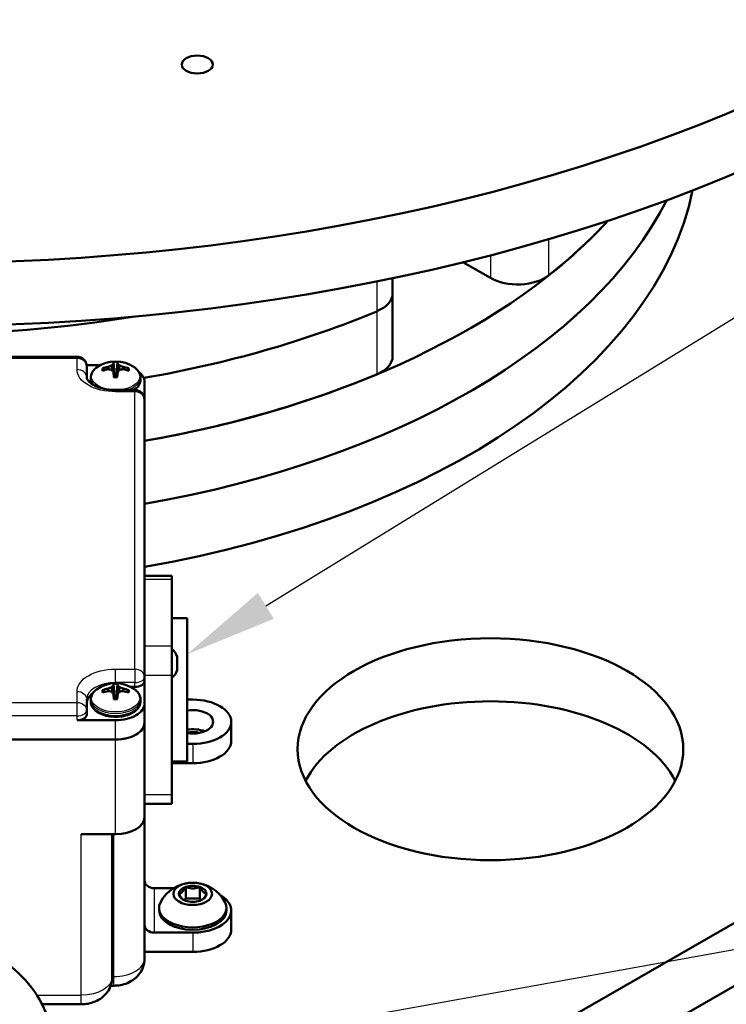
# Model space of a CAD drawing. Units: inches. Extents: x -12 to 69.6, y -33.3 to 22.
# Drawn here: x 40.7 to 45.2, y -0.4 to 6 of the extents above; entities that cross this region are included whole.
import ezdxf
from ezdxf import colors
from ezdxf.entities.mleader import LeaderData, LeaderLine
from ezdxf.math import Vec2, Vec3

# ---------------------------------------------------------------- set-up
doc = ezdxf.new("R2010")
doc.units = ezdxf.units.IN
doc.header["$LTSCALE"] = 0.75
doc.header["$MEASUREMENT"] = 0
for name, color, linetype, lineweight in [('Leaders', 7, 'Continuous', 25), ('Visible', 7, 'Continuous', 50), ('Visible Narrow', 7, 'Continuous', 25)]:
    doc.layers.add(name, color=color, linetype=linetype, lineweight=lineweight)
doc.styles.get("Standard").update_dxf_attribs({"font": 'arial.ttf'})

msp = doc.modelspace()

# ---------------------------------------------------------------- linework, layer by layer
at = {"layer": 'Visible', "extrusion": (6.93889e-17, 0.817547, 0.575862)}
for p, q in [((43.5322, 4.3906), (43.7102, 4.2881)), ((43.0763, 4.1879), (43.0763, 4.2869)), ((43.0763, 3.7791), (43.0763, 4.1879)), ((37.9053, 3.7772), (41.0303, 3.7772)), ((41.1832, 3.7228), (41.0923, 3.7228)), ((41.0928, 3.7147), (41.0928, 3.6427)), ((41.2326, 3.6954), (41.2322, 3.7123)), ((41.2587, 3.6875), (41.2556, 3.7207)), ((41.2742, 3.6647), (41.2657, 3.7316)), ((41.2742, 3.6647), (41.267, 3.7428)), ((41.2865, 3.6647), (41.2936, 3.7428)), ((41.2865, 3.6647), (41.295, 3.7316)), ((41.302, 3.6875), (41.305, 3.7207)), ((41.3281, 3.6954), (41.3285, 3.7123)), ((41.1193, 3.6417), (41.1193, 3.6283)), ((41.203, 3.6884), (41.1946, 3.7011)), ((41.2698, 3.6442), (41.2657, 3.6761)), ((41.2735, 3.6587), (41.2688, 3.6522)), ((41.2742, 3.6647), (41.2735, 3.6587)), ((41.2871, 3.6587), (41.2735, 3.6587)), ((41.2865, 3.6647), (41.2871, 3.6587)), ((41.2918, 3.6522), (41.2871, 3.6587)), ((41.2908, 3.6442), (41.295, 3.6761)), ((41.3577, 3.6884), (41.366, 3.7011)), ((41.4413, 3.6417), (41.4413, 3.6283)), ((41.4678, 3.4987), (41.4678, 3.6149)), ((41.4053, 3.5612), (41.2803, 3.5612)), ((41.4678, 3.4987), (41.4678, 1.6991)), ((41.4678, 2.3561), (41.645, 2.3561)), ((41.645, 2.331), (41.645, 2.3561)), ((41.645, 1.9002), (41.645, 2.331)), ((41.7434, 2.0813), (41.645, 2.0813)), ((41.7434, 2.0813), (41.7434, 1.1521)), ((41.645, 1.7082), (41.645, 1.9002)), ((41.6804, 1.7438), (41.6804, 1.8313)), ((41.4678, 1.6991), (41.4678, 1.6713)), ((41.4678, 1.5274), (41.4678, 1.6713)), ((41.645, 0.9357), (41.645, 1.7082)), ((41.203, 1.6009), (41.1946, 1.6136)), ((41.2326, 1.6079), (41.2322, 1.6248)), ((41.2587, 1.6), (41.2556, 1.6332)), ((41.2742, 1.5772), (41.2657, 1.6441)), ((41.2742, 1.5772), (41.267, 1.6553)), ((41.2865, 1.5772), (41.2936, 1.6553)), ((41.2865, 1.5772), (41.295, 1.6441)), ((41.302, 1.6), (41.305, 1.6332)), ((41.3281, 1.6079), (41.3285, 1.6248)), ((41.3577, 1.6009), (41.366, 1.6136)), ((41.4053, 1.6353), (41.3775, 1.6353)), ((41.0928, 1.5552), (41.0928, 1.4832)), ((41.1193, 1.5542), (41.1193, 1.5408)), ((41.2698, 1.5567), (41.2657, 1.5886)), ((41.2735, 1.5712), (41.2688, 1.5647)), ((41.2742, 1.5772), (41.2735, 1.5712)), ((41.2871, 1.5712), (41.2735, 1.5712)), ((41.2865, 1.5772), (41.2871, 1.5712)), ((41.2918, 1.5647), (41.2871, 1.5712)), ((41.2908, 1.5567), (41.295, 1.5886)), ((41.4413, 1.5542), (41.4413, 1.5408)), ((41.7434, 1.5529), (41.7803, 1.5529)), ((41.0928, 1.4832), (41.0928, 1.4554)), ((41.4678, 1.4019), (41.4678, 1.5274)), ((41.0303, 1.4194), (41.2803, 1.4194)), ((42.0303, 1.4089), (42.0303, 1.2846)), ((41.4678, 1.4019), (41.4678, 0.7887)), ((37.6553, 1.2939), (41.2803, 1.2939)), ((41.2803, 1.2939), (37.6553, 1.2939)), ((41.7803, 1.2649), (41.7434, 1.2649)), ((41.7434, 1.1521), (41.645, 1.1521)), ((41.7803, 1.1407), (41.645, 1.1407)), ((40.7053, -2.5357), (46.9808, 1.0781)), ((41.645, 0.8773), (41.645, 0.9357)), ((41.4678, 0.8773), (41.645, 0.8773)), ((41.4678, 0.7887), (41.4678, -0.128)), ((40.7053, -2.9445), (46.9808, 0.6693)), ((41.0581, 0.6807), (41.2803, 0.6807)), ((41.2581, 0.6807), (41.2581, -0.2488)), ((41.5303, 0.3292), (41.6548, 0.3292)), ((41.7352, 0.2626), (41.7352, 0.3381)), ((41.8254, 0.2626), (41.8254, 0.3381)), ((41.7352, 0.2626), (41.7248, 0.2522)), ((41.8254, 0.2626), (41.7352, 0.2626)), ((41.8358, 0.2522), (41.8254, 0.2626)), ((41.5618, 0.1852), (41.5618, 0.2014)), ((41.9988, 0.1852), (41.9988, 0.2014)), ((42.0303, 0.1852), (42.0303, 0.0609)), ((41.7803, 0.0412), (41.5303, 0.0412)), ((41.7803, -0.083), (41.4678, -0.083)), ((41.2678, -0.3028), (41.2487, -0.3028)), ((41.0581, -0.4236), (40.8033, -0.4236))]:
    msp.add_line(p, q, dxfattribs=at)
at = {"layer": 'Visible', "extrusion": (5.15153e-16, -6.93889e-17, -1)}
for centre in [(-41.0303, 3.7147), (-41.4053, 3.4987)]:
    msp.add_arc(centre, 0.0625, 90, 180, dxfattribs=at)
at = {"layer": 'Visible', "extrusion": (3.06986e-16, -6.93889e-17, -1)}
for centre in [(-41.2803, 3.5386), (-41.2803, 1.4511)]:
    msp.add_arc(centre, 0.2083, 53.54048, 126.45952, dxfattribs=at)
at = {"layer": 'Visible', "extrusion": (4.45764e-16, -1.38778e-16, -1)}
msp.add_arc((-41.5635, 1.7875), 0.1248, 130.76203, 159.47093, dxfattribs=at)
at = {"layer": 'Visible', "extrusion": (7.2332e-16, -6.93889e-17, -1)}
msp.add_arc((-41.5635, 1.7875), 0.1248, 200.52907, 229.23797, dxfattribs=at)
at = {"layer": 'Visible', "extrusion": (3.76375e-16, -6.93889e-17, -1)}
msp.add_arc((-41.7803, 0.1302), 0.2352, 26.91014, 153.08986, dxfattribs=at)
at = {"layer": 'Visible'}
for centre, major_axis, ratio, start_param, end_param in [((39.9982, 9.5659), (-9, 0), 0.575862, 0.799192, 2.3424), ((39.9982, 5.201), (5.0585, 0), 0.575862, -1.276011, -0.11849), ((39.9982, 5.6098), (-5.0585, 0), 0.575862, 1.865582, 2.857541), ((39.9982, 5.6098), (-5.0585, 0), 0.575862, 1.865582, 2.857541), ((39.9982, 6.0185), (-5.0585, 0), 0.575862, 1.865582, 2.656587), ((39.9982, 6.0185), (-5.0585, 0), 0.575862, 2.512808, 2.656587), ((43.887, 4.3899), (0.25, 0), 0.575862, 3.926991, 5.6544), ((42.8263, 4.1879), (-0.25, 0), 0.575862, 2.199581, 3.141593), ((39.9982, 6.8361), (-5.0585, 0), 0.575862, 1.288844, 1.852748), ((39.9982, 6.8361), (-5.0585, 0), 0.575862, 1.288844, 1.852748), ((39.9982, 6.4273), (5.0585, 0), 0.575862, -1.277, -0.942011), ((39.9982, 6.4273), (5.0585, 0), 0.575862, -1.277, -0.942011), ((42.8263, 3.7791), (-0.25, 0), 0.575862, 2.199581, 3.141593), ((41.2803, 3.5354), (0.2082, 0), 0.873262, 1.804268, 1.994929), ((41.2763, 3.5433), (0.1579, 0.1355), 0.811371, 1.070372, 1.194096), ((41.2705, 3.54), (0.03, 0.2059), 0.371342, 0.432596, 0.55632), ((41.2803, 3.5367), (0.1463, 0.1463), 1, 0.720898, 0.849899), ((41.2901, 3.54), (-0.03, 0.2059), 0.371342, -0.55632, -0.432596), ((41.2844, 3.5433), (-0.1579, 0.1355), 0.811371, -1.194096, -1.070372), ((41.2803, 3.5354), (0.2082, 0), 0.873262, 1.146664, 1.337325), ((41.2981, 3.547), (-0.0885, 0.1875), 0.287931, 0.483506, 0.611986), ((41.2626, 3.547), (0.0885, 0.1875), 0.287931, -0.611986, -0.483506), ((41.2803, 3.6149), (0.1875, 0), 0.575862, 0, 0.655583), ((39.9982, 6.0185), (5.0585, 0), 0.575862, -1.276011, -0.942011), ((41.2981, 1.4595), (-0.0885, 0.1875), 0.287931, 0.483506, 0.611986), ((41.2803, 1.4479), (0.2082, 0), 0.873262, 1.804268, 1.994929), ((41.2763, 1.4558), (0.1579, 0.1355), 0.811371, 1.070372, 1.194096), ((41.2705, 1.4525), (0.03, 0.2059), 0.371342, 0.432596, 0.55632), ((41.2803, 1.4492), (0.1463, 0.1463), 1, 0.720898, 0.849899), ((41.2901, 1.4525), (-0.03, 0.2059), 0.371342, -0.55632, -0.432596), ((41.2844, 1.4558), (-0.1579, 0.1355), 0.811371, -1.194096, -1.070372), ((41.2803, 1.4479), (0.2082, 0), 0.873262, 1.146664, 1.337325), ((41.2626, 1.4595), (0.0885, 0.1875), 0.287931, -0.611986, -0.483506), ((41.2803, 1.5274), (-0.1875, 0), 0.575862, -0.655583, 0), ((43.7105, 0.822), (-1.25, 0), 0.575862, 3.429492, 5.995286), ((41.2803, 1.5274), (-0.1875, 0), 0.575862, 1.570796, 3.141593), ((41.2803, 1.4019), (-0.1875, 0), 0.575862, 1.570796, 3.141593), ((41.7803, 1.2846), (-0.1328, 0), 0.575862, 4.089978, 4.99403), ((41.5303, 0.3803), (-0.0625, 0), 0.817547, 0, 1.570796), ((41.7803, 0.2931), (0.125, 0), 0.575862, 3.141593, 9.424778), ((41.7803, 0.2931), (-0.0902, 0), 0.575862, -1.047198, 0), ((41.7803, 0.2931), (-0.0902, 0), 0.575862, 4.18879, 5.235988), ((41.7803, 0.2931), (0.0902, 0), 0.575862, 0, 1.047198), ((41.7803, 0.2931), (0.0902, 0), 0.575862, 3.141593, 4.18879), ((41.7803, 0.2931), (-0.0902, 0), 0.575862, 2.094395, 3.141593), ((41.7803, 0.2014), (-0.2185, 0), 0.575862, -0.284359, 3.425951), ((41.7803, 0.2931), (-0.0902, 0), 0.575862, 1.047198, 2.094395), ((41.7803, 0.1852), (0.2185, 0), 0.575862, 3.141593, 6.283185)]:
    msp.add_ellipse(centre, major_axis=major_axis, ratio=ratio, start_param=start_param, end_param=end_param, dxfattribs=at)
at = {"layer": 'Visible', "extrusion": (4.09423e-16, -2.46258e-29, -1)}
msp.add_ellipse((41.8099, 5.6722), major_axis=(-0.1008, 0), ratio=0.575862, start_param=1.570796326786539, end_param=7.853981633966125, dxfattribs=at)
at = {"layer": 'Visible', "extrusion": (3.72133e-16, -6.93889e-17, -1)}
msp.add_ellipse((39.9982, 9.1571), major_axis=(9, 0), ratio=0.575862, start_param=0.799192, end_param=2.3424, dxfattribs=at)
at = {"layer": 'Visible', "extrusion": (4.34126e-16, -1.38778e-16, -1)}
msp.add_ellipse((42.8263, 4.1879), major_axis=(-0.25, 0), ratio=0.575862, start_param=3.141593, end_param=4.083604, dxfattribs=at)
at = {"layer": 'Visible', "extrusion": (3.8851e-16, -6.93889e-17, -1)}
for centre in [(41.2803, 3.5429), (41.2803, 1.4554)]:
    msp.add_ellipse(centre, major_axis=(-0.2082, 0), ratio=0.752875, start_param=1.146664, end_param=1.337325, dxfattribs=at)
at = {"layer": 'Visible', "extrusion": (3.17425e-16, -2.7819e-16, -1)}
for centre in [(41.2763, 3.532), (41.2763, 1.4445)]:
    msp.add_ellipse(centre, major_axis=(-0.1769, 0.1095), ratio=0.690983, start_param=0.935109, end_param=1.058833, dxfattribs=at)
at = {"layer": 'Visible', "extrusion": (4.05922e-16, -1.16279e-17, -1)}
for centre in [(41.2705, 3.5353), (41.2705, 1.4478)]:
    msp.add_ellipse(centre, major_axis=(-0.0655, 0.1975), ratio=0.250954, start_param=0.740037, end_param=0.863761, dxfattribs=at)
at = {"layer": 'Visible', "extrusion": (3.65613e-16, -6.93889e-17, -1)}
for centre in [(41.2803, 3.5572), (41.2803, 1.4697)]:
    msp.add_ellipse(centre, major_axis=(0.2073, 0), ratio=0.420086, start_param=4.648149, end_param=4.776629, dxfattribs=at)
at = {"layer": 'Visible', "extrusion": (3.51154e-16, -4.33175e-17, -1)}
for centre in [(41.2901, 3.5353), (41.2901, 1.4478)]:
    msp.add_ellipse(centre, major_axis=(0.0655, 0.1975), ratio=0.250954, start_param=-0.863761, end_param=-0.740037, dxfattribs=at)
at = {"layer": 'Visible', "extrusion": (2.13512e-16, 5.06056e-17, -1)}
for centre in [(41.2844, 3.532), (41.2844, 1.4445)]:
    msp.add_ellipse(centre, major_axis=(0.1769, 0.1095), ratio=0.690983, start_param=-1.058833, end_param=-0.935109, dxfattribs=at)
at = {"layer": 'Visible', "extrusion": (3.69092e-16, 6.93889e-17, -1)}
for centre in [(41.2803, 3.5429), (41.2803, 1.4554)]:
    msp.add_ellipse(centre, major_axis=(0.2082, 0), ratio=0.752875, start_param=-1.337325, end_param=-1.146664, dxfattribs=at)
at = {"layer": 'Visible', "extrusion": (3.04848e-16, 2.77556e-16, -1)}
msp.add_ellipse((43.7105, 1.2308), major_axis=(1.25, 0), ratio=0.575862, start_param=-1.570796, end_param=4.712389, dxfattribs=at)
at = {"layer": 'Visible', "extrusion": (3.72462e-16, -2.77556e-16, -1)}
for centre in [(41.4053, 1.6713), (41.0303, 1.4554)]:
    msp.add_ellipse(centre, major_axis=(0.0625, 0), ratio=0.575862, start_param=0, end_param=1.570796, dxfattribs=at)
at = {"layer": 'Visible', "extrusion": (3.584e-16, -2.13455e-29, -1)}
for centre, major_axis, start_param, end_param in [((41.7803, 1.4089), (0.25, 0), -1.570796, 1.570796), ((41.7803, 1.2846), (-0.25, 0), 3.141593, 4.712389)]:
    msp.add_ellipse(centre, major_axis=major_axis, ratio=0.575862, start_param=start_param, end_param=end_param, dxfattribs=at)
at = {"layer": 'Visible', "extrusion": (4.29506e-16, 3.46945e-16, -1)}
msp.add_ellipse((41.7803, 1.4089), major_axis=(0.1328, 0), ratio=0.575862, start_param=4.430748, end_param=8.135623, dxfattribs=at)
at = {"layer": 'Visible', "extrusion": (4.28593e-16, -6.93889e-17, -1)}
msp.add_ellipse((41.2803, 1.4019), major_axis=(-0.1875, 0), ratio=0.575862, start_param=3.141593, end_param=4.712389, dxfattribs=at)
at = {"layer": 'Visible', "extrusion": (3.96168e-16, -6.93889e-17, -1)}
msp.add_ellipse((41.7803, 1.2846), major_axis=(-0.1008, 0), ratio=0.575862, start_param=1.195716, end_param=2.024591, dxfattribs=at)
at = {"layer": 'Visible', "extrusion": (2.81366e-16, -6.93889e-17, -1)}
msp.add_ellipse((41.2803, 0.7887), major_axis=(-0.1875, 0), ratio=0.575862, start_param=3.141593, end_param=4.712389, dxfattribs=at)
at = {"layer": 'Visible', "extrusion": (4.0938e-16, 6.93889e-17, -1)}
for centre, major_axis, start_param, end_param in [((41.7803, 0.1852), (0.25, 0), -0.80195, 1.570796), ((41.7803, 0.0609), (-0.25, 0), 3.141593, 4.712389)]:
    msp.add_ellipse(centre, major_axis=major_axis, ratio=0.575862, start_param=start_param, end_param=end_param, dxfattribs=at)
at = {"layer": 'Visible', "extrusion": (3.6501e-16, -3.12117e-29, -1)}
msp.add_ellipse((41.5303, 0.0923), major_axis=(-0.0625, 0), ratio=0.817547, start_param=4.712389, end_param=6.283185, dxfattribs=at)
at = {"layer": 'Visible'}
for points, knots in [([(41.1193, 3.6417), (41.1193, 3.6467), (41.1199, 3.6516), (41.1221, 3.6613), (41.1238, 3.666), (41.1281, 3.6751), (41.1307, 3.6794), (41.1368, 3.6878), (41.1402, 3.6918), (41.1479, 3.6993), (41.152, 3.7028), (41.1565, 3.7061)], [4.712389, 4.712389, 4.712389, 4.712389, 4.8447975, 4.8447975, 4.9772061, 4.9772061, 5.1096146, 5.1096146, 5.2420232, 5.2420232, 5.3744318, 5.3744318, 5.3744318, 5.3744318]), ([(41.4041, 3.7061), (41.4086, 3.7028), (41.4128, 3.6993), (41.4204, 3.6918), (41.4239, 3.6878), (41.43, 3.6794), (41.4326, 3.6751), (41.4369, 3.666), (41.4385, 3.6613), (41.4408, 3.6516), (41.4413, 3.6467), (41.4413, 3.6417)], [0.9087536, 0.9087536, 0.9087536, 0.9087536, 1.0411621, 1.0411621, 1.1735707, 1.1735707, 1.3059792, 1.3059792, 1.4383878, 1.4383878, 1.5707963, 1.5707963, 1.5707963, 1.5707963]), ([(41.2803, 3.5612), (41.2599, 3.5612), (41.2394, 3.5629), (41.2009, 3.5695), (41.1829, 3.5743), (41.1515, 3.5859), (41.138, 3.5926), (41.1168, 3.6064), (41.1089, 3.6134), (41.0981, 3.6261), (41.0953, 3.6315), (41.0931, 3.6383), (41.0928, 3.6405), (41.0928, 3.6427)], [3.141593, 3.141593, 3.141593, 3.141593, 3.428531, 3.428531, 3.712467, 3.712467, 3.987871, 3.987871, 4.253678, 4.253678, 4.530507, 4.530507, 4.712389, 4.712389, 4.712389, 4.712389]), ([(41.1253, 3.6009), (41.1252, 3.6011), (41.1251, 3.6013), (41.1213, 3.61), (41.1193, 3.6192), (41.1193, 3.6283)], [4.4610233, 4.4610233, 4.4610233, 4.4610233, 4.4669386, 4.4669386, 4.712389, 4.712389, 4.712389, 4.712389]), ([(41.4413, 3.6283), (41.4413, 3.6183), (41.4389, 3.6084), (41.4298, 3.5892), (41.4227, 3.58), (41.4098, 3.5682), (41.4052, 3.5646), (41.4003, 3.5612)], [1.5707963, 1.5707963, 1.5707963, 1.5707963, 1.8389803, 1.8389803, 2.1307547, 2.1307547, 2.2694841, 2.2694841, 2.2694841, 2.2694841]), ([(41.1193, 1.5542), (41.1193, 1.5592), (41.1199, 1.5641), (41.1221, 1.5738), (41.1238, 1.5785), (41.1281, 1.5876), (41.1307, 1.5919), (41.1368, 1.6003), (41.1402, 1.6043), (41.1479, 1.6118), (41.152, 1.6153), (41.1565, 1.6186)], [4.712389, 4.712389, 4.712389, 4.712389, 4.8447975, 4.8447975, 4.9772061, 4.9772061, 5.1096146, 5.1096146, 5.2420232, 5.2420232, 5.3744318, 5.3744318, 5.3744318, 5.3744318]), ([(41.4041, 1.6186), (41.4086, 1.6153), (41.4128, 1.6118), (41.4204, 1.6043), (41.4239, 1.6003), (41.43, 1.5919), (41.4326, 1.5876), (41.4369, 1.5785), (41.4385, 1.5738), (41.4408, 1.5641), (41.4413, 1.5592), (41.4413, 1.5542)], [0.9087536, 0.9087536, 0.9087536, 0.9087536, 1.0411621, 1.0411621, 1.1735707, 1.1735707, 1.3059792, 1.3059792, 1.4383878, 1.4383878, 1.5707963, 1.5707963, 1.5707963, 1.5707963]), ([(41.4413, 1.5408), (41.4413, 1.5308), (41.4389, 1.5209), (41.4298, 1.5017), (41.4227, 1.4925), (41.4041, 1.4754), (41.392, 1.4677), (41.3645, 1.4548), (41.349, 1.4498), (41.3162, 1.443), (41.2991, 1.4412), (41.2647, 1.441), (41.2476, 1.4426), (41.2148, 1.4489), (41.1992, 1.4537), (41.171, 1.4663), (41.1584, 1.4741), (41.138, 1.4922), (41.13, 1.5026), (41.1213, 1.5225), (41.1193, 1.5317), (41.1193, 1.5408)], [1.570796, 1.570796, 1.570796, 1.570796, 1.83898, 1.83898, 2.130755, 2.130755, 2.459069, 2.459069, 2.79663, 2.79663, 3.131641, 3.131641, 3.465189, 3.465189, 3.800033, 3.800033, 4.137529, 4.137529, 4.466939, 4.466939, 4.712389, 4.712389, 4.712389, 4.712389]), ([(39.1418, -0.5614), (39.1605, -0.486), (39.1931, -0.4136), (39.2832, -0.2797), (39.3415, -0.2187), (39.4784, -0.1136), (39.5577, -0.0702), (39.729, -0.0062), (39.8212, 0.0141), (40.0088, 0.0291), (40.1043, 0.0238), (40.2886, -0.0122), (40.3774, -0.0428), (40.5389, -0.1269), (40.6118, -0.1801), (40.7327, -0.3036), (40.7813, -0.3734), (40.8319, -0.4853), (40.845, -0.5229), (40.8545, -0.5614)], [3.341553, 3.341553, 3.341553, 3.341553, 3.644589, 3.644589, 3.958606, 3.958606, 4.283597, 4.283597, 4.614404, 4.614404, 4.947, 4.947, 5.279188, 5.279188, 5.608181, 5.608181, 5.92878, 5.92878, 6.083225, 6.083225, 6.083225, 6.083225]), ([(41.4678, -0.128), (41.4678, -0.1454), (41.4649, -0.1627), (41.4543, -0.195), (41.4464, -0.2097), (41.4269, -0.2372), (41.4151, -0.2489), (41.3877, -0.2706), (41.3722, -0.2791), (41.3418, -0.2918), (41.3268, -0.296), (41.2972, -0.3015), (41.2825, -0.3028), (41.2678, -0.3028)], [1.570796, 1.570796, 1.570796, 1.570796, 1.757852, 1.757852, 1.958016, 1.958016, 2.199388, 2.199388, 2.513548, 2.513548, 2.827707, 2.827707, 3.141593, 3.141593, 3.141593, 3.141593]), ([(41.2581, -0.2488), (41.2581, -0.2662), (41.2551, -0.2835), (41.2445, -0.3158), (41.2366, -0.3305), (41.2172, -0.358), (41.2053, -0.3697), (41.1779, -0.3914), (41.1624, -0.3999), (41.132, -0.4126), (41.117, -0.4168), (41.0874, -0.4223), (41.0727, -0.4236), (41.0581, -0.4236)], [1.570796, 1.570796, 1.570796, 1.570796, 1.757852, 1.757852, 1.958016, 1.958016, 2.199388, 2.199388, 2.513548, 2.513548, 2.827707, 2.827707, 3.141593, 3.141593, 3.141593, 3.141593])]:
    msp.add_open_spline(points, degree=3, knots=knots, dxfattribs=at)
for points, weights in [([(41.7352, 0.3381), (41.7127, 0.2972), (41.6901, 0.2931)], [1.23387797928, 1.42475956697, 1.23387797928]), ([(41.8254, 0.3381), (41.7803, 0.3197), (41.7352, 0.3381)], [1.23387797928, 1.42475956697, 1.23387797928]), ([(41.8705, 0.2931), (41.848, 0.2972), (41.8254, 0.3381)], [1.23387797928, 1.42475956697, 1.23387797928]), ([(41.6901, 0.2931), (41.7061, 0.264), (41.7203, 0.2543)], [1.23387797928, 1.36376930003, 1.31688343226]), ([(41.8404, 0.2543), (41.8545, 0.264), (41.8705, 0.2931)], [1.31688343226, 1.36376930003, 1.23387797928])]:
    msp.add_rational_spline(points, weights, degree=2, dxfattribs=at)
at = {"layer": 'Visible Narrow', "extrusion": (6.93889e-17, 0.817547, 0.575862)}
for p, q in [((44.0892, 4.3052), (44.0892, 4.5407)), ((43.7102, 4.4357), (43.7102, 4.2881)), ((42.9734, 4.2657), (42.9734, 4.0714)), ((42.9734, 4.0714), (42.9734, 3.6627)), ((41.0303, 3.7657), (41.0303, 3.7772)), ((41.0303, 3.7657), (37.9053, 3.7657)), ((41.0303, 3.6938), (41.0303, 3.7657)), ((41.2803, 3.5498), (41.2803, 3.5612)), ((41.4053, 3.5498), (41.2803, 3.5498)), ((41.4053, 3.5498), (41.4053, 3.5612)), ((41.4053, 1.7502), (41.4053, 3.5498)), ((41.645, 2.331), (41.4678, 2.331)), ((41.645, 1.9002), (41.4678, 1.9002)), ((41.2803, 1.7502), (41.4053, 1.7502)), ((41.2803, 1.6631), (41.2803, 1.7502)), ((41.4053, 1.7502), (41.4053, 1.6631)), ((41.2803, 1.6631), (41.2803, 1.6594)), ((41.4053, 1.6631), (41.2803, 1.6631)), ((41.4053, 1.6353), (41.4053, 1.6631)), ((41.645, 1.7082), (41.4678, 1.7082)), ((41.0303, 1.5343), (41.0303, 1.6063)), ((37.9053, 1.5343), (41.0303, 1.5343)), ((41.0303, 1.4472), (41.0303, 1.5343)), ((41.0303, 1.4472), (37.9053, 1.4472)), ((41.0303, 1.4194), (41.0303, 1.4472)), ((41.2803, 1.2939), (41.2803, 1.4194)), ((41.2803, 0.6807), (41.2803, 1.2939)), ((41.7803, 1.2649), (41.7803, 1.1407)), ((41.645, 0.9357), (41.4678, 0.9357)), ((41.0581, -0.364), (41.0581, 0.6807)), ((41.2678, -0.2432), (41.2678, 0.6807)), ((41.5303, 0.3292), (41.5303, 0.0412)), ((41.7803, 0.0412), (41.7803, -0.083)), ((41.2581, -0.2432), (41.2678, -0.2432)), ((41.2678, -0.3028), (41.2678, -0.2432)), ((40.7695, -0.364), (41.0581, -0.364)), ((41.0581, -0.4236), (41.0581, -0.364))]:
    msp.add_line(p, q, dxfattribs=at)
at = {"layer": 'Visible Narrow'}
for centre, major_axis, ratio, start_param, end_param in [((41.0303, 3.7147), (0.0625, 0), 0.817547, 0, 1.570796), ((41.0303, 3.6427), (-0.0625, 0), 0.817547, 3.141593, 4.712389), ((41.4053, 3.4987), (-0.0625, 0), 0.817547, 3.141593, 4.712389), ((41.4053, 1.6991), (0.0625, 0), 0.817547, 0, 1.570796), ((41.2803, 1.5552), (-0.1875, 0), 0.575862, -1.570796, 0), ((41.4053, 1.6991), (0.0625, 0), 0.575862, 4.712389, 6.283185), ((41.0303, 1.4832), (0.0625, 0), 0.575862, 4.712389, 6.283185), ((41.2678, -0.128), (-0.2, 0), 0.575862, 1.570796, 3.141593)]:
    msp.add_ellipse(centre, major_axis=major_axis, ratio=ratio, start_param=start_param, end_param=end_param, dxfattribs=at)
at = {"layer": 'Visible Narrow', "extrusion": (4.1289e-16, -3.46945e-16, -1)}
msp.add_ellipse((41.2803, 3.6506), major_axis=(0.1569, 0), ratio=0.575862, start_param=1.8592, end_param=3.803635, dxfattribs=at)
at = {"layer": 'Visible Narrow', "extrusion": (3.88518e-16, -2.31258e-29, -1)}
for centre, end_param in [((41.2803, 3.6506), 4.562123), ((41.2803, 1.5631), 6.945228)]:
    msp.add_ellipse(centre, major_axis=(-0.1569, 0), ratio=0.575862, start_param=2.47955, end_param=end_param, dxfattribs=at)
at = {"layer": 'Visible Narrow', "extrusion": (3.72462e-16, -2.77556e-16, -1)}
msp.add_ellipse((41.2803, 3.6938), major_axis=(0.25, 0), ratio=0.575862, start_param=1.570796, end_param=3.141593, dxfattribs=at)
at = {"layer": 'Visible Narrow', "extrusion": (3.37433e-16, 1.38778e-16, -1)}
msp.add_ellipse((41.2803, 3.6417), major_axis=(-0.161, 0), ratio=0.575862, start_param=-0.632053, end_param=0, dxfattribs=at)
at = {"layer": 'Visible Narrow', "extrusion": (3.02555e-16, 6.93889e-17, -1)}
for centre, major_axis, start_param, end_param in [((41.2803, 3.6417), (0.161, 0), 0, 1.052369), ((41.2803, 3.6283), (-0.161, 0), 3.141593, 3.950789), ((41.2803, 1.5408), (-0.161, 0), 3.141593, 6.283185)]:
    msp.add_ellipse(centre, major_axis=major_axis, ratio=0.575862, start_param=start_param, end_param=end_param, dxfattribs=at)
at = {"layer": 'Visible Narrow', "extrusion": (4.24744e-16, 6.93889e-17, -1)}
msp.add_ellipse((41.2803, 3.6283), major_axis=(-0.161, 0), ratio=0.575862, start_param=-0.314396, end_param=0, dxfattribs=at)
at = {"layer": 'Visible Narrow', "extrusion": (4.1276e-16, -1.38778e-16, -1)}
msp.add_ellipse((41.2803, 1.6063), major_axis=(-0.25, 0), ratio=0.575862, start_param=0, end_param=1.570796, dxfattribs=at)
at = {"layer": 'Visible Narrow', "extrusion": (3.6501e-16, -3.12117e-29, -1)}
for centre, major_axis, start_param, end_param in [((41.0303, 1.5552), (-0.0625, 0), 1.570796, 3.141593), ((41.0303, 1.4832), (0.0625, 0), -1.570796, 0)]:
    msp.add_ellipse(centre, major_axis=major_axis, ratio=0.817547, start_param=start_param, end_param=end_param, dxfattribs=at)
at = {"layer": 'Visible Narrow', "extrusion": (3.9616e-16, -6.93889e-17, -1)}
msp.add_ellipse((41.2803, 1.5542), major_axis=(-0.161, 0), ratio=0.575862, start_param=3.141593, end_param=6.283185, dxfattribs=at)
at = {"layer": 'Visible Narrow', "extrusion": (4.40875e-16, -1.38778e-16, -1)}
msp.add_ellipse((41.0581, -0.2488), major_axis=(-0.2, 0), ratio=0.575862, start_param=3.141593, end_param=4.712389, dxfattribs=at)

# ---------------------------------------------------------------- leaders
at = {"layer": 'Leaders'}
ml = msp.add_multileader_mtext('Standard', dxfattribs=at)
ml.set_content('Power Slip Ring Add-On:\\PNeutrik True1 Inlet', color=256)
ml.set_leader_properties()
ml.build(insert=Vec2(0, 0))
ml.multileader.update_dxf_attribs({"dogleg_length": 0.12, "arrow_head_size": 0.6})
ctx = ml.context
ctx.base_point, ctx.char_height, ctx.arrow_head_size, ctx.landing_gap_size, ctx.plane_origin = Vec3(53.1674, 8.5099), 0.5, 0.6, 0.3, Vec3(41.7434, 1.8466)
notes = []
notes.append((ctx, [(0, (1, 1, 0), (52.5674, 8.5099), (1, 0), 0.6, [(0, [(41.7434, 1.8466)], 0, [])])]))
ctx.mtext.insert, ctx.mtext.flow_direction = Vec3(53.4674, 8.7639), 5
ml = msp.add_multileader_mtext('Standard', dxfattribs=at)
ml.set_content('4X Handling points\\P{\\fArial|b1|i0|c0|p34;Not }for rigging the unit', color=256)
ml.set_leader_properties()
ml.build(insert=Vec2(0, 0))
ml.multileader.update_dxf_attribs({"dogleg_length": 0.12, "arrow_head_size": 0.6})
ctx = ml.context
ctx.base_point, ctx.char_height, ctx.arrow_head_size, ctx.landing_gap_size, ctx.plane_origin = Vec3(53.1674, 1.2455), 0.5, 0.6, 0.3, Vec3(40.9272, -0.8543)
notes.append((ctx, [(0, (1, 1, 0), (52.5674, 1.2455), (1, 0), 0.6, [(0, [(40.9272, -0.8543)], 0, [])])]))
ctx.mtext.insert, ctx.mtext.flow_direction = Vec3(53.4674, 1.569), 5
for ctx, leaders in notes:
    for number, flags, end, landing, length, lines in leaders:
        leader = LeaderData()
        leader.index, (leader.has_last_leader_line, leader.has_dogleg_vector, leader.attachment_direction) = number, flags
        leader.last_leader_point, leader.dogleg_vector, leader.dogleg_length = Vec3(end), Vec3(landing), length
        for number, points, colour, breaks in lines:
            line = LeaderLine()
            line.index, line.vertices, line.color, line.breaks = number, Vec3.list(points), colors.encode_raw_color(colour), breaks
            leader.lines.append(line)
        ctx.leaders.append(leader)

doc.saveas('drawing.dxf')
